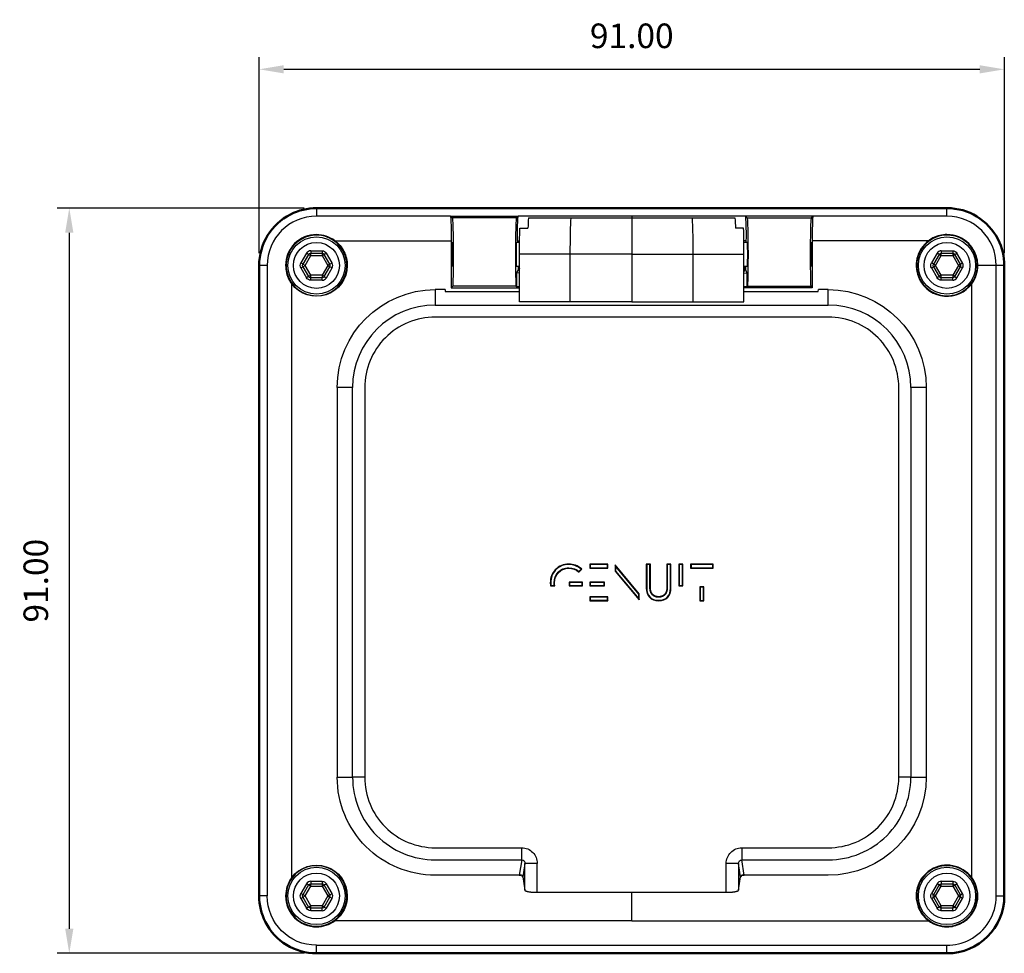
# Model space of a CAD drawing. Units: millimetres. Extents: x 3409 to 3967, y -507 to -196.
# Drawn here: x 3542 to 3662, y -310 to -196 of the extents above; entities that cross this region are included whole.
import ezdxf

# ---------------------------------------------------------------- set-up
doc = ezdxf.new("R2010")
doc.units = ezdxf.units.MM
for name, color, linetype in [('Make2D$Visible$Curves', 7, 'Continuous'), ('Make2D$Visible$Tangents', 7, 'Continuous'), ('Quote', 8, 'Continuous')]:
    doc.layers.add(name, color=color, linetype=linetype)
doc.layers.add('Make2D$Visible$SceneSilhouetteCurves', color=7, linetype='Continuous', lineweight=50)
doc.styles.add('Cerebri Sans Bold-Bold', font='txt')
doc.dimstyles.new('Arial Normale', dxfattribs={"dimscale": 3, "dimtxt": 1, "dimasz": 1, "dimexe": 0.5, "dimexo": 0.5, "dimgap": 0.85, "dimtad": 1, "dimtoh": 1, "dimzin": 1, "dimdsep": 46, "dimtxsty": 'Cerebri Sans Bold-Bold', "dimcen": 0.5, "dimazin": 1, "dimtfac": 1, "dimtdec": 4, "dimtix": 1, "dimtofl": 0, "dimtmove": 1, "dimatfit": 3, "dimfxl": 1, "dimtolj": 1, "dimtzin": 1, "dimarcsym": 0})

# ---------------------------------------------------------------- blocks, each defined once
blk = doc.blocks.new('*D9')
at = {"layer": 'Defpoints', "color": 0}
for p in [(3578.05, -219.25), (3547.86, -310.25), (3578.05, -310.25)]:
    blk.add_point(p, dxfattribs=at)
at = {"layer": 'Quote', "color": 0, "lineweight": -2}
for p, q in [((3576.55, -219.25), (3546.36, -219.25)), ((3547.86, -222.25), (3547.86, -307.25)), ((3576.55, -310.25), (3546.36, -310.25))]:
    blk.add_line(p, q, dxfattribs=at)
at = {"layer": 'Quote', "color": 0}
for points in [[(3548.36, -222.25), (3547.36, -222.25), (3547.86, -219.25)], [(3547.36, -307.25), (3548.36, -307.25), (3547.86, -310.25)]]:
    blk.add_solid(points, dxfattribs=at)
at = {"layer": 'Quote', "color": 0, "insert": (3543.77, -264.75), "char_height": 3, "attachment_point": 5, "rotation": 90, "style": 'Cerebri Sans Bold-Bold'}
blk.add_mtext('\\A1;91.00', dxfattribs=at)
blk = doc.blocks.new('*D10')
at = {"layer": 'Defpoints', "color": 0}
for p in [(3662.05, -202.3), (3571.05, -226.25), (3662.05, -226.25)]:
    blk.add_point(p, dxfattribs=at)
at = {"layer": 'Quote', "color": 0, "lineweight": -2}
for p, q in [((3571.05, -224.75), (3571.05, -200.8)), ((3662.05, -224.75), (3662.05, -200.8)), ((3574.05, -202.3), (3659.05, -202.3))]:
    blk.add_line(p, q, dxfattribs=at)
at = {"layer": 'Quote', "color": 0}
for points in [[(3574.05, -201.8), (3574.05, -202.8), (3571.05, -202.3)], [(3659.05, -202.8), (3659.05, -201.8), (3662.05, -202.3)]]:
    blk.add_solid(points, dxfattribs=at)
at = {"layer": 'Quote', "color": 0, "insert": (3616.55, -198.21), "char_height": 3, "attachment_point": 5, "style": 'Cerebri Sans Bold-Bold'}
blk.add_mtext('\\A1;91.00', dxfattribs=at)

msp = doc.modelspace()

# ---------------------------------------------------------------- linework, layer by layer
at = {"layer": 'Make2D$Visible$Curves', "lineweight": -3}
for p, q in [((3578.046, -219.254), (3578.046, -220.239)), ((3655.046, -220.239), (3655.046, -219.254)), ((3594.428, -220.239), (3578.046, -220.239)), ((3594.428, -220.239), (3594.633, -220.444)), ((3594.428, -220.239), (3602.664, -220.239)), ((3602.46, -220.444), (3594.633, -220.444)), ((3594.633, -220.444), (3594.636, -220.448)), ((3602.664, -220.239), (3602.46, -220.444)), ((3616.546, -220.239), (3602.664, -220.239)), ((3603.955, -220.442), (3609.163, -220.442)), ((3609.163, -220.442), (3616.546, -220.442)), ((3616.546, -220.239), (3616.546, -220.442)), ((3630.428, -220.239), (3616.546, -220.239)), ((3616.546, -220.442), (3623.93, -220.442)), ((3623.93, -220.442), (3629.137, -220.442)), ((3629.135, -220.443), (3629.137, -220.442)), ((3630.428, -220.239), (3630.633, -220.444)), ((3638.664, -220.239), (3630.428, -220.239)), ((3630.633, -220.444), (3638.46, -220.444)), ((3638.664, -220.239), (3638.46, -220.444)), ((3655.046, -220.239), (3638.664, -220.239)), ((3602.882, -221.685), (3603.875, -221.681)), ((3630.21, -221.685), (3629.218, -221.681)), ((3580.292, -223.228), (3594.5, -223.228)), ((3594.5, -223.228), (3594.5, -228.973)), ((3602.462, -223.392), (3602.853, -223.392)), ((3602.592, -223.228), (3602.599, -223.392)), ((3602.592, -223.228), (3602.855, -223.228)), ((3630.5, -223.228), (3630.238, -223.228)), ((3630.24, -223.392), (3630.629, -223.392)), ((3630.5, -223.228), (3630.494, -223.392)), ((3630.629, -223.392), (3630.63, -223.392)), ((3638.462, -223.392), (3638.463, -223.392)), ((3638.592, -223.228), (3638.592, -228.973)), ((3652.801, -223.228), (3638.592, -223.228)), ((3577.353, -224.753), (3578.738, -224.753)), ((3594.63, -223.692), (3594.653, -223.669)), ((3594.63, -223.692), (3594.63, -226.093)), ((3638.44, -223.67), (3638.463, -223.692)), ((3638.463, -223.692), (3638.463, -226.093)), ((3654.354, -224.753), (3655.74, -224.753)), ((3577.093, -224.903), (3576.4, -226.103)), ((3579.691, -226.103), (3578.998, -224.903)), ((3602.846, -230.693), (3602.846, -224.892)), ((3630.246, -230.693), (3630.246, -224.892)), ((3654.094, -224.903), (3653.402, -226.103)), ((3656.692, -226.103), (3656, -224.903)), ((3572.031, -226.254), (3571.046, -226.254)), ((3572.031, -226.254), (3572.031, -303.254)), ((3576.4, -226.403), (3577.093, -227.603)), ((3578.998, -227.603), (3579.691, -226.403)), ((3594.628, -226.39), (3594.63, -226.392)), ((3594.652, -226.116), (3594.63, -226.093)), ((3594.63, -226.392), (3594.63, -226.392)), ((3602.846, -226.392), (3602.463, -226.392)), ((3602.671, -226.738), (3602.487, -227.192)), ((3602.846, -227.169), (3602.487, -227.192)), ((3602.487, -227.192), (3602.487, -228.868)), ((3602.671, -226.392), (3602.671, -226.738)), ((3602.671, -226.738), (3602.769, -226.738)), ((3602.752, -226.554), (3602.752, -226.388)), ((3602.762, -226.471), (3602.752, -226.388)), ((3602.785, -226.845), (3602.752, -226.554)), ((3602.846, -227.046), (3602.785, -226.845)), ((3602.846, -227.046), (3602.843, -227.04)), ((3630.63, -226.392), (3630.246, -226.392)), ((3630.307, -226.845), (3630.246, -227.046)), ((3630.247, -227.169), (3630.605, -227.192)), ((3630.34, -226.554), (3630.307, -226.845)), ((3630.421, -226.738), (3630.323, -226.738)), ((3630.33, -226.471), (3630.34, -226.388)), ((3630.34, -226.388), (3630.34, -226.554)), ((3630.421, -226.392), (3630.421, -226.738)), ((3630.421, -226.738), (3630.605, -227.192)), ((3630.605, -227.192), (3630.605, -228.868)), ((3638.463, -226.093), (3638.44, -226.116)), ((3638.463, -226.392), (3638.461, -226.39)), ((3653.402, -226.403), (3654.094, -227.603)), ((3656, -227.603), (3656.692, -226.403)), ((3661.061, -226.254), (3658.813, -226.254)), ((3662.046, -226.254), (3661.061, -226.254)), ((3661.061, -303.254), (3661.061, -226.254)), ((3578.738, -227.753), (3577.353, -227.753)), ((3655.74, -227.753), (3654.354, -227.753)), ((3575.02, -301.009), (3575.02, -228.5)), ((3593.746, -229.21), (3592.546, -229.21)), ((3593.746, -229.21), (3593.78, -229.426)), ((3593.78, -229.426), (3602.846, -229.426)), ((3594.686, -228.787), (3594.5, -228.973)), ((3594.5, -228.973), (3602.847, -228.973)), ((3602.406, -228.787), (3594.686, -228.787)), ((3602.487, -228.868), (3602.406, -228.787)), ((3602.846, -228.877), (3602.487, -228.868)), ((3630.605, -228.868), (3630.246, -228.877)), ((3638.592, -228.973), (3630.246, -228.973)), ((3630.246, -229.426), (3639.312, -229.426)), ((3630.605, -228.868), (3630.686, -228.787)), ((3630.686, -228.787), (3638.406, -228.787)), ((3638.406, -228.787), (3638.592, -228.973)), ((3639.312, -229.426), (3639.346, -229.21)), ((3640.546, -229.21), (3639.346, -229.21)), ((3658.072, -301.009), (3658.072, -228.5)), ((3609.046, -230.693), (3602.846, -230.693)), ((3616.546, -230.693), (3609.046, -230.693)), ((3616.546, -230.693), (3624.046, -230.693)), ((3624.046, -230.693), (3630.246, -230.693)), ((3580.581, -241.175), (3580.581, -288.754)), ((3652.511, -241.175), (3652.511, -288.754)), ((3610.44, -263.345), (3610.402, -263.308)), ((3611.425, -262.739), (3611.425, -263.23)), ((3613.642, -262.739), (3611.425, -262.739)), ((3611.425, -262.739), (3611.478, -262.792)), ((3611.478, -263.177), (3611.425, -263.23)), ((3611.425, -263.23), (3613.642, -263.23)), ((3611.478, -262.792), (3611.478, -263.177)), ((3613.589, -262.792), (3611.478, -262.792)), ((3611.478, -263.177), (3613.589, -263.177)), ((3613.589, -262.792), (3613.642, -262.739)), ((3613.589, -263.177), (3613.589, -262.792)), ((3613.589, -263.177), (3613.642, -263.23)), ((3613.642, -263.23), (3613.642, -262.739)), ((3614.516, -262.819), (3614.516, -263.604)), ((3617.447, -266.357), (3614.516, -262.819)), ((3614.516, -262.819), (3614.568, -262.966)), ((3614.568, -262.966), (3614.568, -263.585)), ((3617.394, -266.376), (3614.568, -262.966)), ((3618.825, -262.738), (3618.321, -262.738)), ((3618.321, -262.738), (3618.321, -265.665)), ((3618.374, -262.791), (3618.321, -262.738)), ((3618.772, -262.791), (3618.374, -262.791)), ((3618.374, -262.791), (3618.374, -265.665)), ((3618.772, -262.791), (3618.825, -262.738)), ((3618.825, -262.791), (3618.825, -262.738)), ((3621.335, -262.738), (3620.831, -262.738)), ((3620.831, -262.738), (3620.831, -262.791)), ((3620.884, -262.791), (3620.831, -262.738)), ((3621.283, -262.791), (3620.884, -262.791)), ((3621.283, -262.791), (3621.335, -262.738)), ((3621.283, -265.665), (3621.283, -262.791)), ((3621.335, -265.665), (3621.335, -262.738)), ((3622.791, -262.738), (3622.287, -262.738)), ((3622.287, -262.738), (3622.287, -265.391)), ((3622.34, -262.791), (3622.287, -262.738)), ((3622.738, -262.791), (3622.34, -262.791)), ((3622.34, -262.791), (3622.34, -265.338)), ((3622.738, -262.791), (3622.791, -262.738)), ((3622.738, -265.338), (3622.738, -262.791)), ((3622.791, -265.391), (3622.791, -262.738)), ((3623.742, -262.738), (3623.742, -263.23)), ((3626.493, -262.738), (3623.742, -262.738)), ((3623.742, -262.738), (3623.795, -262.791)), ((3623.795, -263.177), (3623.742, -263.23)), ((3623.742, -263.23), (3626.493, -263.23)), ((3623.795, -262.791), (3623.795, -263.177)), ((3626.441, -262.791), (3623.795, -262.791)), ((3623.795, -263.177), (3626.441, -263.177)), ((3626.441, -262.791), (3626.493, -262.738)), ((3626.441, -263.177), (3626.441, -262.791)), ((3626.441, -263.177), (3626.493, -263.23)), ((3626.493, -263.23), (3626.493, -262.738)), ((3610.064, -263.67), (3610.083, -263.687)), ((3610.083, -263.687), (3610.1, -263.63)), ((3610.083, -263.687), (3610.101, -263.706)), ((3610.1, -263.63), (3610.366, -263.347)), ((3610.1, -263.63), (3610.101, -263.706)), ((3610.101, -263.706), (3610.44, -263.345)), ((3610.366, -263.347), (3610.44, -263.345)), ((3614.568, -263.585), (3614.516, -263.604)), ((3614.516, -263.604), (3617.447, -267.093)), ((3614.568, -263.585), (3617.394, -266.947)), ((3606.599, -265.001), (3606.624, -265.35)), ((3606.624, -265.35), (3606.631, -265.396)), ((3606.676, -265.343), (3606.631, -265.396)), ((3606.631, -265.396), (3607.159, -265.396)), ((3606.652, -265.001), (3606.676, -265.343)), ((3606.676, -265.343), (3607.093, -265.343)), ((3607.093, -265.343), (3607.159, -265.396)), ((3607.151, -265.364), (3607.093, -265.343)), ((3607.151, -265.364), (3607.145, -265.333)), ((3607.151, -265.364), (3607.159, -265.396)), ((3610.551, -264.912), (3608.892, -264.912)), ((3608.892, -264.912), (3608.892, -265.396)), ((3608.944, -264.965), (3608.892, -264.912)), ((3608.944, -265.343), (3608.892, -265.396)), ((3608.892, -265.396), (3610.551, -265.396)), ((3610.499, -264.965), (3608.944, -264.965)), ((3608.944, -264.965), (3608.944, -265.343)), ((3608.944, -265.343), (3610.499, -265.343)), ((3610.551, -264.912), (3610.499, -264.965)), ((3610.499, -265.343), (3610.499, -264.965)), ((3610.499, -265.343), (3610.551, -265.396)), ((3610.551, -265.396), (3610.551, -264.912)), ((3613.218, -264.917), (3611.425, -264.917)), ((3611.425, -264.917), (3611.425, -265.396)), ((3611.478, -264.97), (3611.425, -264.917)), ((3611.478, -265.343), (3611.425, -265.396)), ((3611.425, -265.396), (3613.218, -265.396)), ((3613.165, -264.97), (3611.478, -264.97)), ((3611.478, -264.97), (3611.478, -265.343)), ((3611.478, -265.343), (3613.165, -265.343)), ((3613.218, -264.917), (3613.165, -264.97)), ((3613.165, -265.343), (3613.165, -264.97)), ((3613.165, -265.343), (3613.218, -265.396)), ((3613.218, -265.396), (3613.218, -264.917)), ((3622.287, -265.391), (3622.34, -265.338)), ((3622.287, -265.391), (3622.791, -265.391)), ((3622.34, -265.338), (3622.738, -265.338)), ((3622.738, -265.338), (3622.791, -265.391)), ((3624.866, -265.497), (3624.866, -267.204)), ((3625.37, -265.497), (3624.866, -265.497)), ((3624.866, -265.497), (3624.919, -265.55)), ((3624.919, -265.55), (3624.919, -267.151)), ((3625.317, -265.55), (3624.919, -265.55)), ((3625.317, -265.55), (3625.37, -265.497)), ((3625.317, -267.151), (3625.317, -265.55)), ((3625.37, -267.204), (3625.37, -265.497)), ((3613.642, -266.71), (3611.425, -266.71)), ((3611.425, -266.71), (3611.425, -267.195)), ((3611.478, -266.763), (3611.425, -266.71)), ((3613.589, -266.763), (3611.478, -266.763)), ((3611.478, -266.763), (3611.478, -267.142)), ((3613.642, -266.71), (3613.589, -266.763)), ((3613.589, -267.142), (3613.589, -266.763)), ((3613.642, -267.195), (3613.642, -266.71)), ((3617.394, -266.376), (3617.447, -266.357)), ((3617.394, -266.947), (3617.394, -266.376)), ((3617.447, -267.093), (3617.447, -266.357)), ((3611.478, -267.142), (3611.425, -267.195)), ((3611.425, -267.195), (3613.642, -267.195)), ((3611.478, -267.142), (3613.589, -267.142)), ((3613.589, -267.142), (3613.642, -267.195)), ((3617.394, -266.947), (3617.447, -267.093)), ((3624.919, -267.151), (3624.866, -267.204)), ((3624.866, -267.204), (3625.37, -267.204)), ((3624.919, -267.151), (3625.317, -267.151)), ((3625.317, -267.151), (3625.37, -267.204)), ((3577.353, -301.755), (3578.738, -301.755)), ((3602.82, -300.719), (3603.014, -300.719)), ((3603.251, -300.921), (3603.508, -302.559)), ((3629.584, -302.559), (3629.842, -300.921)), ((3630.079, -300.719), (3630.272, -300.719)), ((3654.354, -301.755), (3655.74, -301.755)), ((3577.093, -301.905), (3576.4, -303.105)), ((3579.691, -303.105), (3578.998, -301.905)), ((3605.007, -302.803), (3628.085, -302.803)), ((3616.546, -306.28), (3616.546, -302.803)), ((3654.094, -301.905), (3653.402, -303.105)), ((3656.692, -303.105), (3656, -301.905)), ((3572.031, -303.254), (3571.046, -303.254)), ((3576.4, -303.405), (3577.093, -304.605)), ((3578.998, -304.605), (3579.691, -303.405)), ((3653.402, -303.405), (3654.094, -304.605)), ((3656, -304.605), (3656.692, -303.405)), ((3661.061, -303.254), (3662.046, -303.254)), ((3578.738, -304.755), (3577.353, -304.755)), ((3655.74, -304.755), (3654.354, -304.755)), ((3616.546, -306.28), (3580.292, -306.28)), ((3616.546, -306.28), (3652.801, -306.28)), ((3578.046, -310.254), (3578.046, -309.269)), ((3578.046, -309.269), (3655.046, -309.269)), ((3655.046, -310.254), (3655.046, -309.269))]:
    msp.add_line(p, q, dxfattribs=at)
at = {"layer": 'Make2D$Visible$Curves'}
msp.add_line((3662.046, -226.254), (3662.046, -303.254), dxfattribs=at)
for points in [[(3571.046, -303.254), (3571.046, -226.254, -0.2819951), (3574.867, -220.018)], [(3578.046, -219.254), (3655.046, -219.254, -0.2819681), (3661.283, -223.075)], [(3655.046, -310.254), (3578.046, -310.254, -0.2819951), (3571.81, -306.433)]]:
    msp.add_lwpolyline(points, format="xyb", dxfattribs=at)
at = {"layer": 'Make2D$Visible$Curves', "lineweight": -3}
for points in [[(3620.884, -262.791), (3620.884, -265.594), (3620.883, -265.662), (3620.882, -265.696), (3620.879, -265.729), (3620.877, -265.762), (3620.874, -265.794), (3620.87, -265.825), (3620.866, -265.857), (3620.861, -265.887), (3620.855, -265.918), (3620.849, -265.948), (3620.843, -265.977), (3620.836, -266.006), (3620.828, -266.034), (3620.82, -266.062), (3620.811, -266.09), (3620.802, -266.117), (3620.792, -266.143), (3620.782, -266.169), (3620.771, -266.195), (3620.759, -266.22), (3620.747, -266.245), (3620.735, -266.269), (3620.721, -266.292), (3620.708, -266.315), (3620.694, -266.338), (3620.679, -266.359), (3620.664, -266.381), (3620.648, -266.402), (3620.632, -266.422), (3620.615, -266.442), (3620.598, -266.461), (3620.58, -266.48), (3620.562, -266.498), (3620.543, -266.516), (3620.523, -266.533), (3620.504, -266.549), (3620.484, -266.565), (3620.463, -266.58), (3620.442, -266.594), (3620.421, -266.608), (3620.399, -266.622), (3620.376, -266.635), (3620.354, -266.647), (3620.331, -266.658), (3620.307, -266.669), (3620.283, -266.68), (3620.259, -266.69), (3620.235, -266.699), (3620.21, -266.707), (3620.184, -266.715), (3620.159, -266.723), (3620.133, -266.73), (3620.107, -266.736), (3620.08, -266.742), (3620.053, -266.747), (3620.026, -266.751), (3619.999, -266.755), (3619.971, -266.758), (3619.943, -266.761), (3619.914, -266.763), (3619.886, -266.765), (3619.857, -266.765), (3619.828, -266.766), (3619.799, -266.765), (3619.771, -266.765), (3619.742, -266.763), (3619.714, -266.761), (3619.686, -266.758), (3619.659, -266.755), (3619.632, -266.751), (3619.605, -266.747), (3619.578, -266.742), (3619.551, -266.736), (3619.525, -266.73), (3619.499, -266.723), (3619.474, -266.715), (3619.449, -266.707), (3619.424, -266.699), (3619.399, -266.69), (3619.375, -266.68), (3619.352, -266.669), (3619.328, -266.658), (3619.305, -266.647), (3619.282, -266.635), (3619.26, -266.622), (3619.238, -266.608), (3619.217, -266.595), (3619.196, -266.58), (3619.175, -266.565), (3619.155, -266.549), (3619.135, -266.533), (3619.116, -266.516), (3619.097, -266.498), (3619.079, -266.48), (3619.061, -266.461), (3619.044, -266.442), (3619.027, -266.422), (3619.011, -266.402), (3618.995, -266.381), (3618.979, -266.36), (3618.965, -266.338), (3618.95, -266.315), (3618.937, -266.292), (3618.923, -266.269), (3618.911, -266.245), (3618.899, -266.22), (3618.887, -266.195), (3618.876, -266.17), (3618.865, -266.144), (3618.856, -266.117), (3618.846, -266.09), (3618.837, -266.063), (3618.829, -266.035), (3618.821, -266.006), (3618.814, -265.977), (3618.807, -265.948), (3618.801, -265.918), (3618.796, -265.888), (3618.791, -265.857), (3618.786, -265.826), (3618.783, -265.794), (3618.779, -265.762), (3618.777, -265.729), (3618.775, -265.696), (3618.773, -265.662), (3618.772, -265.594), (3618.772, -262.791)], [(3620.831, -262.791), (3620.831, -265.594), (3620.83, -265.661), (3620.829, -265.693), (3620.827, -265.725), (3620.824, -265.757), (3620.821, -265.788), (3620.818, -265.819), (3620.813, -265.849), (3620.809, -265.878), (3620.804, -265.908), (3620.798, -265.936), (3620.792, -265.965), (3620.785, -265.992), (3620.777, -266.02), (3620.769, -266.047), (3620.761, -266.073), (3620.752, -266.099), (3620.743, -266.124), (3620.733, -266.149), (3620.722, -266.173), (3620.712, -266.197), (3620.7, -266.22), (3620.688, -266.243), (3620.676, -266.265), (3620.663, -266.287), (3620.649, -266.309), (3620.635, -266.329), (3620.621, -266.35), (3620.606, -266.369), (3620.591, -266.389), (3620.575, -266.407), (3620.559, -266.425), (3620.542, -266.443), (3620.525, -266.46), (3620.507, -266.477), (3620.489, -266.493), (3620.47, -266.508), (3620.452, -266.523), (3620.432, -266.537), (3620.412, -266.551), (3620.392, -266.564), (3620.372, -266.577), (3620.351, -266.589), (3620.329, -266.6), (3620.307, -266.611), (3620.285, -266.622), (3620.263, -266.631), (3620.24, -266.641), (3620.217, -266.649), (3620.193, -266.658), (3620.169, -266.665), (3620.145, -266.672), (3620.12, -266.679), (3620.095, -266.685), (3620.07, -266.69), (3620.044, -266.695), (3620.018, -266.699), (3619.992, -266.703), (3619.965, -266.706), (3619.938, -266.708), (3619.911, -266.71), (3619.884, -266.712), (3619.856, -266.713), (3619.828, -266.713), (3619.8, -266.713), (3619.773, -266.712), (3619.746, -266.71), (3619.719, -266.708), (3619.692, -266.706), (3619.666, -266.703), (3619.64, -266.699), (3619.614, -266.695), (3619.588, -266.69), (3619.563, -266.685), (3619.538, -266.679), (3619.514, -266.672), (3619.49, -266.665), (3619.466, -266.658), (3619.442, -266.649), (3619.419, -266.641), (3619.396, -266.631), (3619.374, -266.622), (3619.352, -266.611), (3619.33, -266.6), (3619.308, -266.589), (3619.287, -266.577), (3619.267, -266.564), (3619.247, -266.551), (3619.227, -266.537), (3619.207, -266.523), (3619.188, -266.508), (3619.17, -266.493), (3619.152, -266.477), (3619.134, -266.46), (3619.117, -266.443), (3619.1, -266.425), (3619.084, -266.407), (3619.068, -266.389), (3619.052, -266.369), (3619.037, -266.35), (3619.023, -266.329), (3619.009, -266.309), (3618.995, -266.287), (3618.982, -266.266), (3618.97, -266.243), (3618.958, -266.221), (3618.946, -266.197), (3618.935, -266.173), (3618.925, -266.149), (3618.915, -266.124), (3618.905, -266.099), (3618.896, -266.073), (3618.888, -266.047), (3618.88, -266.02), (3618.872, -265.993), (3618.865, -265.965), (3618.859, -265.937), (3618.853, -265.908), (3618.848, -265.879), (3618.843, -265.849), (3618.839, -265.819), (3618.835, -265.788), (3618.832, -265.757), (3618.83, -265.725), (3618.828, -265.693), (3618.826, -265.661), (3618.825, -265.594), (3618.825, -262.791)]]:
    msp.add_lwpolyline(points, dxfattribs=at)
for points in [[(3602.82, -300.719), (3592.546, -300.719, -0.4142136), (3580.581, -288.754)], [(3652.511, -288.754, -0.4142135), (3640.546, -300.719), (3630.272, -300.719)]]:
    msp.add_lwpolyline(points, format="xyb", dxfattribs=at)
for centre in [(3578.045, -226.253), (3655.047, -226.253), (3578.045, -303.255), (3655.047, -303.255)]:
    msp.add_circle(centre, 3.5, dxfattribs=at)
at = {"layer": 'Make2D$Visible$Curves', "extrusion": (0, 0, -1)}
for centre, radius, start, end in [((-3578.054, -226.289), 7.035, 63.0604, 89.93379), ((-3655.011, -226.262), 7.035, 153.05761, 179.93322), ((-3655.045, -303.253), 7.001, 180.00675, 269.99325)]:
    msp.add_arc(centre, radius, start, end, dxfattribs=at)
at = {"layer": 'Make2D$Visible$Curves', "lineweight": -3}
for centre, radius, start, end in [((3578.046, -226.254), 6.015, 90.00039, 179.99961), ((3673.599, -222.573), 35.013, 176.1787, 181.07221), ((3655.046, -226.254), 6.015, 0.00039, 89.99961), ((3504.074, -224.695), 126.172, 359.91033, 1.367), ((3578.045, -226.253), 3.766, 135.00001, 179.99996), ((3578.045, -226.253), 3.7, 360, 297), ((3578.045, -226.253), 3.766, 90.00004, 134.99979), ((3578.048, -226.257), 3.769, 53.47548, 90.03265), ((3655.047, -226.253), 3.768, 126.5918, 207), ((3655.047, -226.253), 3.7, 117, 27), ((3655.029, -226.231), 3.739, 116.99155, 126.58132), ((3655.046, -226.265), 3.778, 89.99247, 116.97414), ((3655.047, -226.253), 3.7, 27, 117), ((3655.047, -226.253), 3.766, 45.00096, 89.99995), ((3655.047, -226.254), 3.766, 26.99996, 44.9997), ((3655.047, -226.254), 3.766, 359.99491, 26.99915), ((3578.057, -226.255), 3.778, 179.99111, 206.97415), ((3579.431, -226.253), 0.3, 329.98771, 30.01229), ((3579.431, -226.253), 0.3, 27, 30), ((3578.045, -226.253), 3.7, 297, 0), ((3603.102, -226.554), 0.35, 152.44788, 179.99962), ((3603.103, -226.792), 0.322, 142.88606, 189.53682), ((3656.433, -226.253), 0.3, 329.98771, 30.01229), ((3656.433, -226.253), 0.3, 27, 30), ((3655.044, -226.256), 3.769, 323.47321, 0.0387), ((3578.023, -226.271), 3.739, 206.99155, 216.58181), ((3655.047, -226.253), 3.768, 207, 323.40592), ((3608.803, -264.932), 2.203, 88.74585, 136.22087), ((3608.802, -264.93), 2.148, 88.68903, 136.23655), ((3608.904, -264.957), 2.228, 47.73971, 91.34336), ((3608.905, -264.955), 2.173, 47.7369, 91.39649), ((3608.909, -264.976), 2.31, 137.27979, 180.61836), ((3608.909, -264.976), 2.257, 137.2934, 180.63341), ((3578.045, -303.255), 3.7, 117, 207), ((3578.045, -303.255), 3.7, 207, 117), ((3655.047, -303.255), 3.768, 36.59408, 207), ((3655.047, -303.255), 3.7, 27, 207), ((3578.049, -303.252), 3.769, 143.47498, 180.03129), ((3602.95, -301.006), 0.314, 18.00737, 114.3213), ((3603.012, -300.965), 0.246, 27.92064, 89.63084), ((3630.141, -301), 0.31, 65.07911, 165.20746), ((3630.08, -300.964), 0.245, 90.31274, 155.70626), ((3655.044, -303.252), 3.769, 359.9687, 36.5268), ((3655.047, -303.255), 3.7, 360, 27), ((3578.045, -303.255), 3.766, 180.00005, 224.99904), ((3579.431, -303.255), 0.3, 329.98771, 30.01229), ((3579.431, -303.255), 0.3, 27, 30), ((3656.433, -303.255), 0.3, 329.98771, 30.01229), ((3656.433, -303.255), 0.3, 27, 30), ((3655.047, -303.255), 3.7, 297, 0), ((3655.047, -303.255), 3.766, 315.00021, 359.99995), ((3655.046, -303.254), 6.015, 296.99806, 359.9976), ((3655.047, -303.255), 3.768, 207, 233.40542), ((3655.047, -303.255), 3.7, 207, 297), ((3578.045, -303.255), 3.766, 225.00001, 269.99996), ((3578.048, -303.252), 3.769, 269.96734, 306.52728), ((3655.044, -303.252), 3.769, 233.47271, 270.03159), ((3655.047, -303.255), 3.766, 270.0001, 296.99975), ((3655.047, -303.255), 3.766, 296.99996, 314.9997), ((3655.046, -303.254), 6.015, 269.99997, 296.99599)]:
    msp.add_arc(centre, radius, start, end, dxfattribs=at)
at = {"layer": 'Make2D$Visible$Curves', "lineweight": -3, "extrusion": (0, 0, -1)}
for centre, radius, start, end in [((-3559.494, -222.573), 35.013, 176.1787, 181.07221), ((-3637.599, -222.573), 35.013, 358.92779, 3.8213), ((-3595.494, -222.573), 35.013, 176.1787, 181.07221), ((-3729.018, -224.695), 126.172, 359.91033, 1.367), ((-3578.045, -226.253), 3.768, 126.59181, 153), ((-3601.958, -224.894), 28.711, 177.00261, 182.99212), ((-3667.772, -224.911), 29.348, 357.11079, 2.96627), ((-3609.653, -224.897), 28.849, 177.00967, 182.97032), ((-3577.353, -225.054), 0.301, 30.09577, 89.90423), ((-3578.738, -225.054), 0.301, 90.09577, 149.90423), ((-3578.045, -226.253), 3.768, 153, 180), ((-3654.355, -225.054), 0.301, 30.09577, 89.90423), ((-3655.739, -225.054), 0.301, 90.09577, 149.90423), ((-3578.045, -226.253), 3.768, 180, 323.40771), ((-3576.66, -226.253), 0.3, 329.98771, 30.01229), ((-3629.99, -226.554), 0.35, 152.47547, 179.99962), ((-3653.661, -226.253), 0.3, 329.98771, 30.01229), ((-3577.353, -227.453), 0.301, 270.09577, 329.90423), ((-3578.738, -227.453), 0.301, 210.09577, 269.90423), ((-3654.355, -227.453), 0.301, 270.09577, 329.90423), ((-3655.739, -227.453), 0.301, 210.09577, 269.90423), ((-3592.546, -241.175), 11.965, 0, 90), ((-3640.546, -241.175), 11.965, 90, 180), ((-3578.045, -303.255), 3.768, 36.59229, 180), ((-3577.353, -302.056), 0.301, 30.09577, 89.90423), ((-3578.738, -302.056), 0.301, 90.09577, 149.90423), ((-3654.355, -302.056), 0.301, 30.09577, 89.90423), ((-3655.739, -302.056), 0.301, 90.09577, 149.90423), ((-3578.046, -303.254), 6.015, 270.00039, 359.99961), ((-3576.66, -303.255), 0.3, 329.98771, 30.01229), ((-3578.045, -303.255), 3.768, 180.00001, 233.40542), ((-3653.661, -303.255), 0.3, 329.98771, 30.01229), ((-3577.353, -304.454), 0.301, 270.09577, 329.90423), ((-3578.738, -304.454), 0.301, 210.09577, 269.90423), ((-3654.355, -304.454), 0.301, 270.09577, 329.90423), ((-3655.739, -304.454), 0.301, 210.09577, 269.90423)]:
    msp.add_arc(centre, radius, start, end, dxfattribs=at)
at = {"layer": 'Make2D$Visible$Curves'}
msp.add_arc((3578.081, -303.246), 7.035, 180.06621, 206.9396, dxfattribs=at)
at = {"layer": 'Make2D$Visible$Curves', "lineweight": -3}
for points, knots in [([(3594.633, -220.444), (3594.645, -220.457), (3594.658, -220.548), (3594.682, -220.883), (3594.693, -221.124), (3594.713, -221.733), (3594.721, -222.098), (3594.735, -222.917), (3594.74, -223.366), (3594.743, -223.838), (3594.749, -224.787), (3594.747, -225.785), (3594.731, -227.124), (3594.724, -227.534), (3594.707, -228.25), (3594.697, -228.553), (3594.686, -228.787)], [0, 0, 0, 0, 1.4588869, 1.4588869, 2.9177784, 2.9177784, 4.3767005, 4.3767005, 5.8356285, 5.8356285, 5.8356285, 8.7825013, 8.7825013, 10.2460383, 10.2460383, 11.7095688, 11.7095688, 11.7095688, 11.7095688]), ([(3602.46, -220.444), (3602.447, -220.457), (3602.434, -220.548), (3602.411, -220.883), (3602.399, -221.124), (3602.38, -221.733), (3602.371, -222.098), (3602.357, -222.917), (3602.352, -223.366), (3602.349, -223.838), (3602.343, -224.787), (3602.346, -225.785), (3602.361, -227.124), (3602.368, -227.534), (3602.385, -228.25), (3602.395, -228.553), (3602.406, -228.787)], [-9.393483, -9.393483, -9.393483, -9.393483, -7.9345957, -7.9345957, -6.4757043, -6.4757043, -5.0167822, -5.0167822, -3.5578542, -3.5578542, -3.5578542, -0.6109813, -0.6109813, 0.8525557, 0.8525557, 2.3160858, 2.3160858, 2.3160858, 2.3160858]), ([(3603.955, -220.442), (3603.943, -220.442), (3603.93, -220.523), (3603.917, -220.685), (3603.901, -220.895), (3603.887, -221.235), (3603.875, -221.681)], [10.7149691, 10.7149691, 10.7149691, 10.7149691, 11.4216729, 11.4216729, 11.4216729, 12.3254099, 12.3254099, 12.3254099, 12.3254099]), ([(3629.137, -220.442), (3629.15, -220.442), (3629.163, -220.523), (3629.175, -220.685), (3629.191, -220.895), (3629.205, -221.235), (3629.218, -221.681)], [10.7149691, 10.7149691, 10.7149691, 10.7149691, 11.4216729, 11.4216729, 11.4216729, 12.3254099, 12.3254099, 12.3254099, 12.3254099]), ([(3630.633, -220.444), (3630.645, -220.457), (3630.658, -220.548), (3630.682, -220.883), (3630.693, -221.124), (3630.713, -221.733), (3630.721, -222.098), (3630.735, -222.917), (3630.74, -223.366), (3630.743, -223.838), (3630.749, -224.787), (3630.747, -225.785), (3630.731, -227.124), (3630.724, -227.534), (3630.707, -228.25), (3630.697, -228.553), (3630.686, -228.787)], [-9.393483, -9.393483, -9.393483, -9.393483, -7.9345957, -7.9345957, -6.4757043, -6.4757043, -5.0167822, -5.0167822, -3.5578542, -3.5578542, -3.5578542, -0.6109813, -0.6109813, 0.8525557, 0.8525557, 2.3160858, 2.3160858, 2.3160858, 2.3160858]), ([(3638.46, -220.444), (3638.447, -220.457), (3638.434, -220.548), (3638.411, -220.883), (3638.399, -221.124), (3638.38, -221.733), (3638.371, -222.098), (3638.357, -222.917), (3638.352, -223.366), (3638.349, -223.838), (3638.343, -224.787), (3638.346, -225.785), (3638.361, -227.124), (3638.368, -227.534), (3638.385, -228.25), (3638.395, -228.553), (3638.406, -228.787)], [0, 0, 0, 0, 1.4588869, 1.4588869, 2.9177784, 2.9177784, 4.3767005, 4.3767005, 5.8356285, 5.8356285, 5.8356285, 8.7825013, 8.7825013, 10.2460383, 10.2460383, 11.7095688, 11.7095688, 11.7095688, 11.7095688]), ([(3594.63, -223.392), (3594.624, -223.392), (3594.619, -223.431), (3594.61, -223.582), (3594.605, -223.692), (3594.594, -224.113), (3594.59, -224.494), (3594.59, -224.892), (3594.59, -225.29), (3594.594, -225.672), (3594.605, -226.092), (3594.61, -226.203), (3594.619, -226.354), (3594.624, -226.392), (3594.63, -226.392), (3594.635, -226.392), (3594.64, -226.354), (3594.649, -226.203), (3594.654, -226.092), (3594.665, -225.672), (3594.669, -225.29), (3594.669, -224.892), (3594.669, -224.494), (3594.665, -224.113), (3594.654, -223.692), (3594.649, -223.582), (3594.64, -223.431), (3594.635, -223.392), (3594.63, -223.392)], [0, 0, 0, 0, 0.5958029, 0.5958029, 1.191609, 1.191609, 2.3947244, 2.3947244, 2.3947244, 3.5979535, 3.5979535, 4.1937027, 4.1937027, 4.7894488, 4.7894488, 4.7894488, 5.3851948, 5.3851948, 5.980944, 5.980944, 7.1841731, 7.1841731, 7.1841731, 8.3872886, 8.3872886, 8.9830946, 8.9830946, 9.5788975, 9.5788975, 9.5788975, 9.5788975]), ([(3602.463, -223.392), (3602.458, -223.392), (3602.452, -223.431), (3602.443, -223.582), (3602.439, -223.692), (3602.428, -224.113), (3602.423, -224.494), (3602.423, -224.892), (3602.423, -225.29), (3602.428, -225.672), (3602.439, -226.092), (3602.443, -226.203), (3602.452, -226.354), (3602.458, -226.392), (3602.463, -226.392), (3602.463, -226.392), (3602.463, -226.392), (3602.463, -226.392)], [-9.5788975, -9.5788975, -9.5788975, -9.5788975, -8.9830946, -8.9830946, -8.3872886, -8.3872886, -7.1841731, -7.1841731, -7.1841731, -5.9810577, -5.9810577, -5.3852517, -5.3852517, -4.7894488, -4.7894488, -4.7894488, -4.7692636, -4.7692636, -4.7692636, -4.7692636]), ([(3607.093, -265.343), (3607.074, -265.232), (3607.063, -265.115), (3607.063, -265.001), (3607.063, -264.506), (3607.245, -264.049), (3607.561, -263.716), (3607.877, -263.383), (3608.329, -263.174), (3608.858, -263.174), (3609.36, -263.174), (3609.781, -263.343), (3610.1, -263.63)], [-1.7134681, -1.7134681, -1.7134681, -1.7134681, -1, -1, -1, -0.5, -0.5, -0.5, 0, 0, 0, 0.9213147, 0.9213147, 0.9213147, 0.9213147]), ([(3607.145, -265.333), (3607.126, -265.225), (3607.116, -265.113), (3607.116, -265.001), (3607.116, -264.519), (3607.293, -264.076), (3607.599, -263.752), (3607.906, -263.429), (3608.343, -263.227), (3608.858, -263.227), (3609.349, -263.227), (3609.755, -263.39), (3610.064, -263.67)], [-1.7134681, -1.7134681, -1.7134681, -1.7134681, -1.0000001, -1.0000001, -1.0000001, -0.5000001, -0.5000001, -0.5000001, -0.0000001, -0.0000001, -0.0000001, 0.9213147, 0.9213147, 0.9213147, 0.9213147]), ([(3618.321, -265.665), (3618.321, -266.129), (3618.463, -266.511), (3618.72, -266.777), (3618.977, -267.044), (3619.352, -267.198), (3619.828, -267.198), (3620.304, -267.198), (3620.679, -267.044), (3620.936, -266.777), (3621.193, -266.511), (3621.335, -266.129), (3621.335, -265.665)], [-10.001757, -10.001757, -10.001757, -10.001757, -9.501757, -9.501757, -9.501757, -9.001757, -9.001757, -9.001757, -8.501757, -8.501757, -8.501757, -8.001757, -8.001757, -8.001757, -8.001757]), ([(3618.374, -265.665), (3618.374, -266.118), (3618.512, -266.485), (3618.758, -266.741), (3619.005, -266.996), (3619.363, -267.145), (3619.828, -267.145), (3620.293, -267.145), (3620.652, -266.996), (3620.898, -266.741), (3621.145, -266.485), (3621.283, -266.118), (3621.283, -265.665)], [-10.001757, -10.001757, -10.001757, -10.001757, -9.501757, -9.501757, -9.501757, -9.001757, -9.001757, -9.001757, -8.501757, -8.501757, -8.501757, -8.001757, -8.001757, -8.001757, -8.001757]), ([(3603.508, -302.559), (3603.509, -302.566), (3603.515, -302.58), (3603.534, -302.601), (3603.566, -302.623), (3603.61, -302.644), (3603.666, -302.665), (3603.735, -302.686), (3603.816, -302.705), (3603.909, -302.723), (3604.012, -302.74), (3604.123, -302.755), (3604.242, -302.768), (3604.366, -302.779), (3604.494, -302.788), (3604.623, -302.795), (3604.753, -302.799), (3604.881, -302.802), (3604.966, -302.803), (3605.007, -302.803)], [0, 0, 0, 0, 0.1268384, 0.2575529, 0.3917938, 0.529136, 0.6690839, 0.8110801, 0.9545176, 1.0987549, 1.2431334, 1.3869959, 1.5297042, 1.670655, 1.8092943, 1.9451273, 2.0777255, 2.2067303, 2.3318537, 2.3318537, 2.3318537, 2.3318537]), ([(3628.085, -302.803), (3628.127, -302.803), (3628.211, -302.802), (3628.339, -302.799), (3628.469, -302.795), (3628.598, -302.788), (3628.726, -302.779), (3628.85, -302.768), (3628.969, -302.755), (3629.081, -302.74), (3629.183, -302.723), (3629.276, -302.705), (3629.357, -302.686), (3629.426, -302.665), (3629.483, -302.644), (3629.526, -302.623), (3629.558, -302.601), (3629.578, -302.58), (3629.583, -302.566), (3629.584, -302.559)], [-2.3318537, -2.3318537, -2.3318537, -2.3318537, -2.2067303, -2.0777255, -1.9451273, -1.8092943, -1.670655, -1.5297042, -1.3869959, -1.2431334, -1.0987549, -0.9545176, -0.8110801, -0.6690839, -0.529136, -0.3917938, -0.2575529, -0.1268384, 0, 0, 0, 0])]:
    msp.add_open_spline(points, degree=3, knots=knots, dxfattribs=at)
at = {"layer": 'Make2D$Visible$SceneSilhouetteCurves'}
msp.add_line((3662.046, -226.254), (3662.046, -303.254), dxfattribs=at)
for points in [[(3571.046, -303.254), (3571.046, -226.254, -0.2819951), (3574.867, -220.018)], [(3578.046, -219.254), (3655.046, -219.254, -0.2819681), (3661.283, -223.075)], [(3655.046, -310.254), (3578.046, -310.254, -0.2819951), (3571.81, -306.433)]]:
    msp.add_lwpolyline(points, format="xyb", dxfattribs=at)
at = {"layer": 'Make2D$Visible$SceneSilhouetteCurves', "extrusion": (0, 0, -1)}
for centre, radius, start, end in [((-3578.054, -226.289), 7.035, 63.0604, 89.93379), ((-3655.011, -226.262), 7.035, 153.05761, 179.93322), ((-3655.045, -303.253), 7.001, 180.00675, 269.99325)]:
    msp.add_arc(centre, radius, start, end, dxfattribs=at)
at = {"layer": 'Make2D$Visible$SceneSilhouetteCurves'}
msp.add_arc((3578.081, -303.246), 7.035, 180.06621, 206.9396, dxfattribs=at)
at = {"layer": 'Make2D$Visible$Tangents', "lineweight": -3}
for p, q in [((3616.546, -220.442), (3616.546, -224.892)), ((3576.833, -224.753), (3576.14, -225.953)), ((3577.093, -224.903), (3576.833, -224.753)), ((3577.353, -224.453), (3578.738, -224.453)), ((3577.353, -224.453), (3577.353, -224.753)), ((3577.353, -225.053), (3577.353, -224.753)), ((3578.738, -224.453), (3578.738, -224.753)), ((3578.738, -224.753), (3578.738, -225.053)), ((3578.998, -224.903), (3579.258, -224.753)), ((3579.951, -225.953), (3579.258, -224.753)), ((3653.835, -224.753), (3653.142, -225.953)), ((3654.094, -224.903), (3653.835, -224.753)), ((3654.354, -224.453), (3655.74, -224.453)), ((3654.354, -224.453), (3654.354, -224.753)), ((3654.354, -225.053), (3654.354, -224.753)), ((3655.74, -224.453), (3655.74, -224.753)), ((3655.74, -224.753), (3655.74, -225.053)), ((3656, -224.903), (3656.259, -224.753)), ((3656.952, -225.953), (3656.259, -224.753)), ((3576.4, -226.103), (3576.14, -225.953)), ((3576.66, -226.253), (3577.353, -225.053)), ((3577.093, -224.903), (3577.353, -225.053)), ((3577.353, -225.053), (3578.738, -225.053)), ((3578.738, -225.053), (3578.998, -224.903)), ((3578.738, -225.053), (3579.431, -226.253)), ((3579.691, -226.103), (3579.951, -225.953)), ((3609.046, -224.892), (3602.846, -224.892)), ((3609.046, -230.693), (3609.046, -224.892)), ((3616.546, -224.892), (3609.046, -224.892)), ((3616.546, -224.892), (3616.546, -230.693)), ((3616.546, -224.892), (3624.046, -224.892)), ((3624.046, -224.892), (3630.246, -224.892)), ((3624.046, -230.693), (3624.046, -224.892)), ((3653.402, -226.103), (3653.142, -225.953)), ((3653.661, -226.253), (3654.354, -225.053)), ((3654.094, -224.903), (3654.354, -225.053)), ((3654.354, -225.053), (3655.74, -225.053)), ((3655.74, -225.053), (3656, -224.903)), ((3655.74, -225.053), (3656.433, -226.253)), ((3656.692, -226.103), (3656.952, -225.953)), ((3576.14, -226.553), (3576.4, -226.403)), ((3576.14, -226.553), (3576.833, -227.753)), ((3576.66, -226.253), (3576.4, -226.103)), ((3576.4, -226.403), (3576.66, -226.253)), ((3577.353, -227.453), (3576.66, -226.253)), ((3579.431, -226.253), (3578.738, -227.453)), ((3579.258, -227.753), (3579.951, -226.553)), ((3579.691, -226.103), (3579.431, -226.253)), ((3579.431, -226.253), (3579.691, -226.403)), ((3579.951, -226.553), (3579.691, -226.403)), ((3653.142, -226.553), (3653.402, -226.403)), ((3653.142, -226.553), (3653.835, -227.753)), ((3653.661, -226.253), (3653.402, -226.103)), ((3653.402, -226.403), (3653.661, -226.253)), ((3654.354, -227.453), (3653.661, -226.253)), ((3656.433, -226.253), (3655.74, -227.453)), ((3656.259, -227.753), (3656.952, -226.553)), ((3656.692, -226.103), (3656.433, -226.253)), ((3656.433, -226.253), (3656.692, -226.403)), ((3656.952, -226.553), (3656.692, -226.403)), ((3577.093, -227.603), (3576.833, -227.753)), ((3577.353, -227.453), (3577.093, -227.603)), ((3578.738, -227.453), (3577.353, -227.453)), ((3577.353, -227.753), (3577.353, -227.453)), ((3577.353, -228.053), (3577.353, -227.753)), ((3578.738, -228.053), (3577.353, -228.053)), ((3578.738, -227.453), (3578.738, -227.753)), ((3578.998, -227.603), (3578.738, -227.453)), ((3578.738, -228.053), (3578.738, -227.753)), ((3578.998, -227.603), (3579.258, -227.753)), ((3654.094, -227.603), (3653.835, -227.753)), ((3654.354, -227.453), (3654.094, -227.603)), ((3655.74, -227.453), (3654.354, -227.453)), ((3654.354, -227.753), (3654.354, -227.453)), ((3654.354, -228.053), (3654.354, -227.753)), ((3655.74, -228.053), (3654.354, -228.053)), ((3655.74, -227.453), (3655.74, -227.753)), ((3656, -227.603), (3655.74, -227.453)), ((3655.74, -228.053), (3655.74, -227.753)), ((3656, -227.603), (3656.259, -227.753)), ((3592.546, -229.21), (3592.546, -231.084)), ((3640.546, -231.084), (3640.546, -229.21)), ((3592.546, -231.084), (3640.546, -231.084)), ((3582.456, -241.175), (3580.581, -241.175)), ((3582.456, -288.754), (3582.456, -241.175)), ((3652.511, -241.175), (3650.637, -241.175)), ((3650.637, -241.175), (3650.637, -288.754)), ((3610.366, -263.347), (3610.402, -263.308)), ((3618.772, -262.791), (3618.825, -262.791)), ((3620.884, -262.791), (3620.831, -262.791)), ((3606.676, -265.343), (3606.624, -265.35)), ((3607.145, -265.333), (3607.093, -265.343)), ((3618.374, -265.665), (3618.321, -265.665)), ((3621.335, -265.665), (3621.283, -265.665)), ((3580.581, -288.754), (3582.456, -288.754)), ((3583.935, -288.754), (3582.456, -288.754)), ((3650.637, -288.754), (3649.157, -288.754)), ((3650.637, -288.754), (3652.511, -288.754)), ((3603.115, -298.845), (3603.115, -297.365)), ((3629.977, -297.365), (3629.977, -298.845)), ((3603.115, -298.845), (3602.82, -300.719)), ((3603.508, -299.283), (3603.251, -300.921)), ((3603.508, -302.559), (3603.508, -299.283)), ((3605.007, -299.283), (3603.508, -299.283)), ((3605.007, -302.803), (3605.007, -299.283)), ((3628.085, -302.803), (3628.085, -299.283)), ((3629.584, -299.283), (3628.085, -299.283)), ((3629.842, -300.921), (3629.584, -299.283)), ((3629.584, -299.283), (3629.584, -302.559)), ((3630.272, -300.719), (3629.977, -298.845)), ((3576.833, -301.755), (3576.14, -302.955)), ((3577.093, -301.905), (3576.833, -301.755)), ((3577.353, -301.455), (3578.738, -301.455)), ((3577.353, -301.455), (3577.353, -301.755)), ((3577.353, -302.055), (3577.353, -301.755)), ((3578.738, -301.455), (3578.738, -301.755)), ((3578.738, -301.755), (3578.738, -302.055)), ((3578.998, -301.905), (3579.258, -301.755)), ((3579.951, -302.955), (3579.258, -301.755)), ((3653.835, -301.755), (3653.142, -302.955)), ((3654.094, -301.905), (3653.835, -301.755)), ((3654.354, -301.455), (3655.74, -301.455)), ((3654.354, -301.455), (3654.354, -301.755)), ((3654.354, -302.055), (3654.354, -301.755)), ((3655.74, -301.455), (3655.74, -301.755)), ((3655.74, -301.755), (3655.74, -302.055)), ((3656, -301.905), (3656.259, -301.755)), ((3656.952, -302.955), (3656.259, -301.755)), ((3576.4, -303.105), (3576.14, -302.955)), ((3576.66, -303.255), (3577.353, -302.055)), ((3577.093, -301.905), (3577.353, -302.055)), ((3577.353, -302.055), (3578.738, -302.055)), ((3578.738, -302.055), (3578.998, -301.905)), ((3578.738, -302.055), (3579.431, -303.255)), ((3579.691, -303.105), (3579.951, -302.955)), ((3653.402, -303.105), (3653.142, -302.955)), ((3653.661, -303.255), (3654.354, -302.055)), ((3654.094, -301.905), (3654.354, -302.055)), ((3654.354, -302.055), (3655.74, -302.055)), ((3655.74, -302.055), (3656, -301.905)), ((3655.74, -302.055), (3656.433, -303.255)), ((3656.692, -303.105), (3656.952, -302.955)), ((3576.14, -303.555), (3576.4, -303.405)), ((3576.14, -303.555), (3576.833, -304.755)), ((3576.66, -303.255), (3576.4, -303.105)), ((3576.4, -303.405), (3576.66, -303.255)), ((3577.353, -304.455), (3576.66, -303.255)), ((3579.431, -303.255), (3578.738, -304.455)), ((3579.258, -304.755), (3579.951, -303.555)), ((3579.691, -303.105), (3579.431, -303.255)), ((3579.431, -303.255), (3579.691, -303.405)), ((3579.951, -303.555), (3579.691, -303.405)), ((3653.142, -303.555), (3653.402, -303.405)), ((3653.142, -303.555), (3653.835, -304.755)), ((3653.661, -303.255), (3653.402, -303.105)), ((3653.402, -303.405), (3653.661, -303.255)), ((3654.354, -304.455), (3653.661, -303.255)), ((3656.433, -303.255), (3655.74, -304.455)), ((3656.259, -304.755), (3656.952, -303.555)), ((3656.692, -303.105), (3656.433, -303.255)), ((3656.433, -303.255), (3656.692, -303.405)), ((3656.952, -303.555), (3656.692, -303.405)), ((3577.093, -304.605), (3576.833, -304.755)), ((3577.353, -304.455), (3577.093, -304.605)), ((3578.738, -304.455), (3577.353, -304.455)), ((3577.353, -304.755), (3577.353, -304.455)), ((3577.353, -305.055), (3577.353, -304.755)), ((3578.738, -305.055), (3577.353, -305.055)), ((3578.738, -304.455), (3578.738, -304.755)), ((3578.998, -304.605), (3578.738, -304.455)), ((3578.738, -305.055), (3578.738, -304.755)), ((3578.998, -304.605), (3579.258, -304.755)), ((3654.094, -304.605), (3653.835, -304.755)), ((3654.354, -304.455), (3654.094, -304.605)), ((3655.74, -304.455), (3654.354, -304.455)), ((3654.354, -304.755), (3654.354, -304.455)), ((3654.354, -305.055), (3654.354, -304.755)), ((3655.74, -305.055), (3654.354, -305.055)), ((3655.74, -304.455), (3655.74, -304.755)), ((3656, -304.605), (3655.74, -304.455)), ((3655.74, -305.055), (3655.74, -304.755)), ((3656, -304.605), (3656.259, -304.755))]:
    msp.add_line(p, q, dxfattribs=at)
for points in [[(3649.157, -288.754), (3649.157, -241.175, 0.4142815), (3640.546, -232.564), (3592.546, -232.564, 0.4142815), (3583.935, -241.175), (3583.935, -288.754)], [(3582.456, -288.754, 0.4142136), (3592.546, -298.845), (3603.115, -298.845)], [(3583.935, -288.754, 0.4142815), (3592.546, -297.365), (3603.115, -297.365)], [(3629.977, -297.365), (3640.546, -297.365, 0.4142815), (3649.157, -288.754)], [(3629.977, -298.845), (3640.546, -298.845, 0.4142136), (3650.637, -288.754)]]:
    msp.add_lwpolyline(points, format="xyb", dxfattribs=at)
for centre in [(3578.045, -226.253), (3655.047, -226.253), (3578.045, -303.255), (3655.047, -303.255)]:
    msp.add_circle(centre, 2.8, dxfattribs=at)
for centre, radius, start, end in [((3577.354, -225.055), 0.602, 90.09577, 149.90423), ((3654.355, -225.055), 0.602, 90.09577, 149.90423), ((3579.431, -226.253), 0.6, 329.98771, 30.01229), ((3656.433, -226.253), 0.6, 329.98771, 30.01229), ((3578.737, -227.452), 0.602, 270.09577, 329.90423), ((3655.739, -227.452), 0.602, 270.09577, 329.90423), ((3592.546, -241.175), 10.091, 90, 180), ((3640.546, -241.175), 10.091, 360, 90), ((3577.354, -302.057), 0.602, 90.09577, 149.90423), ((3654.355, -302.057), 0.602, 90.09577, 149.90423), ((3579.431, -303.255), 0.6, 329.98771, 30.01229), ((3656.433, -303.255), 0.6, 329.98771, 30.01229), ((3578.737, -304.453), 0.602, 270.09577, 329.90423), ((3655.739, -304.453), 0.602, 270.09577, 329.90423)]:
    msp.add_arc(centre, radius, start, end, dxfattribs=at)
at = {"layer": 'Make2D$Visible$Tangents', "lineweight": -3, "extrusion": (0, 0, -1)}
for centre, radius, start, end in [((-3578.737, -225.055), 0.602, 90.09577, 149.90423), ((-3655.739, -225.055), 0.602, 90.09577, 149.90423), ((-3576.659, -226.253), 0.6, 329.98771, 30.01229), ((-3653.661, -226.253), 0.6, 329.98771, 30.01229), ((-3629.99, -226.792), 0.322, 142.88615, 189.52047), ((-3577.354, -227.452), 0.602, 270.09577, 329.90423), ((-3654.355, -227.452), 0.602, 270.09577, 329.90423), ((-3603.104, -299.269), 1.904, 90.33672, 180.42855), ((-3629.989, -299.269), 1.904, 359.57217, 89.66257), ((-3603.101, -299.253), 0.408, 92.01534, 184.22859), ((-3629.992, -299.253), 0.408, 355.77216, 87.98391), ((-3578.737, -302.057), 0.602, 90.09577, 149.90423), ((-3655.739, -302.057), 0.602, 90.09577, 149.90423), ((-3576.659, -303.255), 0.6, 329.98771, 30.01229), ((-3653.661, -303.255), 0.6, 329.98771, 30.01229), ((-3577.354, -304.453), 0.602, 270.09577, 329.90423), ((-3654.355, -304.453), 0.602, 270.09577, 329.90423)]:
    msp.add_arc(centre, radius, start, end, dxfattribs=at)
at = {"layer": 'Make2D$Visible$Tangents', "lineweight": -3}
for points in [[(3609.046, -224.892), (3609.046, -224.083), (3609.052, -223.289), (3609.074, -221.903), (3609.089, -221.337), (3609.108, -220.959), (3609.125, -220.619), (3609.144, -220.442), (3609.163, -220.442)], [(3624.046, -224.892), (3624.046, -224.083), (3624.04, -223.289), (3624.019, -221.903), (3624.003, -221.337), (3623.984, -220.959), (3623.967, -220.619), (3623.949, -220.442), (3623.93, -220.442)]]:
    msp.add_open_spline(points, degree=3, knots=[0, 0, 0, 0, 2.4424282, 2.4424282, 4.8848131, 4.8848131, 4.8848131, 7.0782618, 7.0782618, 7.0782618, 7.0782618], dxfattribs=at)

# ---------------------------------------------------------------- dimensions: what is measured, and where the dimension line sits
at = {"layer": 'Quote'}
dim = msp.add_linear_dim(base=(3662.046, -202.301), p1=(3571.046, -226.254), p2=(3662.046, -226.254), dimstyle='Arial Normale', override={"dimscale": 3, "dimtxt": 1, "dimasz": 1, "dimexe": 0.5, "dimexo": 0.5, "dimgap": 0.85, "dimtad": 1, "dimtih": 0, "dimtoh": 0, "dimdec": 2, "dimzin": 1, "dimtxsty": 'Cerebri Sans Bold-Bold', "dimsah": 0, "dimcen": 0.5, "dimadec": 2, "dimazin": 1, "dimtix": 0, "dimtmove": 0, "dimtzin": 1}, dxfattribs=at)
dim.commit()
dim.dimension.update_dxf_attribs({"geometry": '*D10', "text_midpoint": (3616.546, -198.21)})
dim = msp.add_linear_dim(base=(3547.864, -310.254), p1=(3578.046, -219.254), p2=(3578.046, -310.254), angle=90, dimstyle='Arial Normale', override={"dimscale": 3, "dimtxt": 1, "dimasz": 1, "dimexe": 0.5, "dimexo": 0.5, "dimgap": 0.85, "dimtad": 1, "dimtih": 0, "dimtoh": 0, "dimdec": 2, "dimzin": 1, "dimtxsty": 'Cerebri Sans Bold-Bold', "dimsah": 0, "dimcen": 0.5, "dimadec": 2, "dimazin": 1, "dimtix": 0, "dimtmove": 0, "dimtzin": 1}, dxfattribs=at)
dim.commit()
dim.dimension.update_dxf_attribs({"geometry": '*D9', "text_midpoint": (3543.772, -264.754)})

doc.saveas('drawing.dxf')
